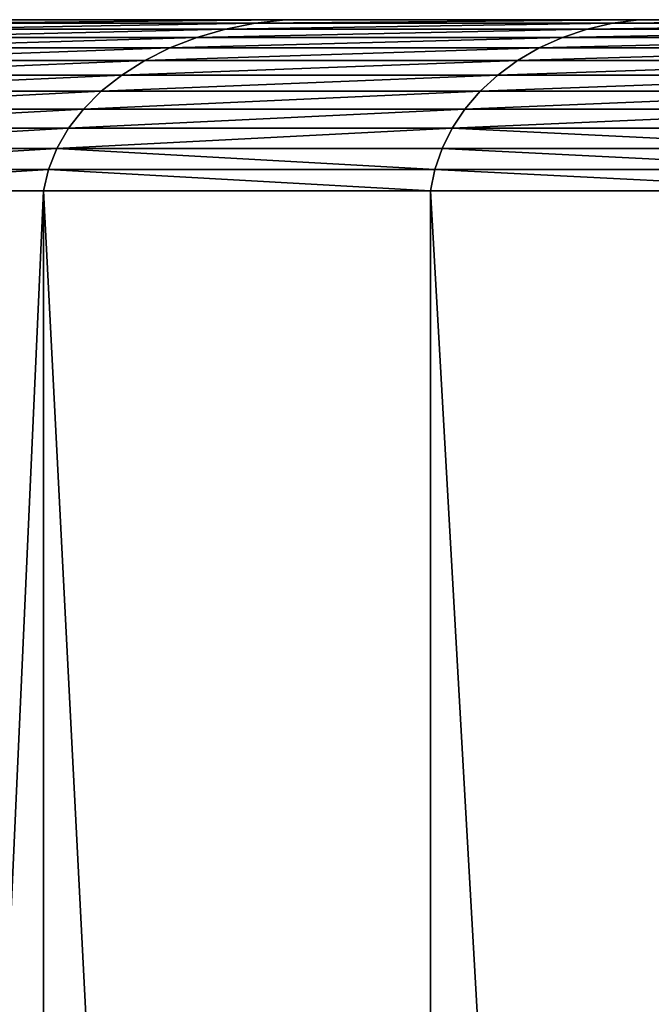
# Model space of a CAD drawing. Extents: x 0 to 5141, y 0 to 5116.
# Drawn here: x 1531 to 1568, y 895 to 952 of the extents above; entities that cross this region are included whole.
import ezdxf

# ---------------------------------------------------------------- set-up
doc = ezdxf.new("R2010")
doc.units = 0
doc.header["$LTSCALE"] = 25.4
doc.layers.get('0').update_dxf_attribs({"color": 13, "linetype": 'CONTINUOUS'})

msp = doc.modelspace()

# ---------------------------------------------------------------- linework, layer by layer
at = {"color": 9}
for p, q in [((1542.804, 951.642, 382.003), (1524.264, 951.642, 360.862)), ((1524.264, 951.642, 99.138), (1542.804, 951.642, 77.997)), ((1524.264, 951.642, 99.138), (1542.804, 951.642, 77.997)), ((1542.804, 951.642, 382.003), (1524.264, 951.642, 360.862)), ((1526.209, 951.988, 359.37), (1544.537, 951.988, 380.27)), ((1526.209, 951.988, 359.37), (1544.537, 951.988, 380.27)), ((1544.537, 951.988, 79.73), (1526.209, 951.988, 100.63)), ((1544.537, 951.988, 79.73), (1526.209, 951.988, 100.63)), ((1546.315, 952.194, 378.492), (1528.203, 952.194, 357.84)), ((1528.203, 952.194, 102.16), (1546.315, 952.194, 81.508)), ((1528.203, 952.194, 102.16), (1546.315, 952.194, 81.508)), ((1546.315, 952.194, 378.492), (1528.203, 952.194, 357.84)), ((1541.137, 951.159, 383.67), (1542.804, 951.642, 382.003)), ((1541.137, 951.159, 76.33), (1542.804, 951.642, 77.997)), ((1541.137, 951.159, 76.33), (1542.804, 951.642, 77.997)), ((1541.137, 951.159, 383.67), (1542.804, 951.642, 382.003)), ((1542.804, 951.642, 382.003), (1544.537, 951.988, 380.27)), ((1542.804, 951.642, 382.003), (1544.537, 951.988, 380.27)), ((1542.804, 951.642, 77.997), (1544.537, 951.988, 79.73)), ((1542.804, 951.642, 77.997), (1544.537, 951.988, 79.73)), ((1563.945, 951.642, 400.543), (1542.804, 951.642, 382.003)), ((1563.945, 951.642, 400.543), (1542.804, 951.642, 382.003)), ((1542.804, 951.642, 77.997), (1563.945, 951.642, 59.457)), ((1542.804, 951.642, 77.997), (1563.945, 951.642, 59.457)), ((1544.537, 951.988, 380.27), (1546.315, 952.194, 378.492)), ((1544.537, 951.988, 380.27), (1546.315, 952.194, 378.492)), ((1544.537, 951.988, 79.73), (1546.315, 952.194, 81.508)), ((1544.537, 951.988, 79.73), (1546.315, 952.194, 81.508)), ((1544.537, 951.988, 380.27), (1565.437, 951.988, 398.599)), ((1544.537, 951.988, 380.27), (1565.437, 951.988, 398.599)), ((1565.437, 951.988, 61.401), (1544.537, 951.988, 79.73)), ((1565.437, 951.988, 61.401), (1544.537, 951.988, 79.73)), ((1566.967, 952.194, 396.604), (1546.315, 952.194, 378.492)), ((1546.315, 952.194, 81.508), (1566.967, 952.194, 63.396)), ((1546.315, 952.194, 81.508), (1566.967, 952.194, 63.396)), ((1566.967, 952.194, 396.604), (1546.315, 952.194, 378.492)), ((1562.51, 951.159, 402.413), (1563.945, 951.642, 400.543)), ((1562.51, 951.159, 402.413), (1563.945, 951.642, 400.543)), ((1562.51, 951.159, 57.587), (1563.945, 951.642, 59.457)), ((1562.51, 951.159, 57.587), (1563.945, 951.642, 59.457)), ((1563.945, 951.642, 400.543), (1565.437, 951.988, 398.599)), ((1563.945, 951.642, 400.543), (1565.437, 951.988, 398.599)), ((1563.945, 951.642, 59.457), (1565.437, 951.988, 61.401)), ((1563.945, 951.642, 59.457), (1565.437, 951.988, 61.401)), ((1587.325, 951.642, 416.165), (1563.945, 951.642, 400.543)), ((1587.325, 951.642, 416.165), (1563.945, 951.642, 400.543)), ((1563.945, 951.642, 59.457), (1587.325, 951.642, 43.835)), ((1563.945, 951.642, 59.457), (1587.325, 951.642, 43.835)), ((1565.437, 951.988, 398.599), (1566.967, 952.194, 396.604)), ((1565.437, 951.988, 398.599), (1566.967, 952.194, 396.604)), ((1565.437, 951.988, 61.401), (1566.967, 952.194, 63.396)), ((1565.437, 951.988, 61.401), (1566.967, 952.194, 63.396)), ((1565.437, 951.988, 398.599), (1588.55, 951.988, 414.042)), ((1565.437, 951.988, 398.599), (1588.55, 951.988, 414.042)), ((1588.55, 951.988, 45.958), (1565.437, 951.988, 61.401)), ((1588.55, 951.988, 45.958), (1565.437, 951.988, 61.401)), ((1589.807, 952.194, 411.865), (1566.967, 952.194, 396.604)), ((1566.967, 952.194, 63.396), (1589.807, 952.194, 48.135)), ((1566.967, 952.194, 63.396), (1589.807, 952.194, 48.135)), ((1589.807, 952.194, 411.865), (1566.967, 952.194, 396.604)), ((1522.394, 951.159, 97.703), (1541.137, 951.159, 76.33)), ((1522.394, 951.159, 97.703), (1541.137, 951.159, 76.33)), ((1541.137, 951.159, 383.67), (1522.394, 951.159, 362.297)), ((1541.137, 951.159, 383.67), (1522.394, 951.159, 362.297)), ((1539.558, 950.546, 385.249), (1541.137, 951.159, 383.67)), ((1539.558, 950.546, 74.751), (1541.137, 951.159, 76.33)), ((1539.558, 950.546, 74.751), (1541.137, 951.159, 76.33)), ((1539.558, 950.546, 385.249), (1541.137, 951.159, 383.67)), ((1562.51, 951.159, 402.413), (1541.137, 951.159, 383.67)), ((1562.51, 951.159, 402.413), (1541.137, 951.159, 383.67)), ((1541.137, 951.159, 76.33), (1562.51, 951.159, 57.587)), ((1541.137, 951.159, 76.33), (1562.51, 951.159, 57.587)), ((1561.15, 950.546, 404.185), (1562.51, 951.159, 402.413)), ((1561.15, 950.546, 404.185), (1562.51, 951.159, 402.413)), ((1561.15, 950.546, 55.815), (1562.51, 951.159, 57.587)), ((1561.15, 950.546, 55.815), (1562.51, 951.159, 57.587)), ((1586.146, 951.159, 418.207), (1562.51, 951.159, 402.413)), ((1586.146, 951.159, 418.207), (1562.51, 951.159, 402.413)), ((1562.51, 951.159, 57.587), (1586.146, 951.159, 41.793)), ((1562.51, 951.159, 57.587), (1586.146, 951.159, 41.793)), ((1539.558, 950.546, 385.249), (1520.622, 950.546, 363.657)), ((1520.622, 950.546, 96.343), (1539.558, 950.546, 74.751)), ((1520.622, 950.546, 96.343), (1539.558, 950.546, 74.751)), ((1539.558, 950.546, 385.249), (1520.622, 950.546, 363.657)), ((1538.087, 949.81, 386.72), (1539.558, 950.546, 385.249)), ((1538.087, 949.81, 386.72), (1539.558, 950.546, 385.249)), ((1538.087, 949.81, 73.28), (1539.558, 950.546, 74.751)), ((1538.087, 949.81, 73.28), (1539.558, 950.546, 74.751)), ((1561.15, 950.546, 404.185), (1539.558, 950.546, 385.249)), ((1561.15, 950.546, 404.185), (1539.558, 950.546, 385.249)), ((1539.558, 950.546, 74.751), (1561.15, 950.546, 55.815)), ((1539.558, 950.546, 74.751), (1561.15, 950.546, 55.815)), ((1559.884, 949.81, 405.835), (1561.15, 950.546, 404.185)), ((1559.884, 949.81, 405.835), (1561.15, 950.546, 404.185)), ((1559.884, 949.81, 54.165), (1561.15, 950.546, 55.815)), ((1559.884, 949.81, 54.165), (1561.15, 950.546, 55.815)), ((1585.03, 950.546, 420.14), (1561.15, 950.546, 404.185)), ((1585.03, 950.546, 420.14), (1561.15, 950.546, 404.185)), ((1561.15, 950.546, 55.815), (1585.03, 950.546, 39.86)), ((1561.15, 950.546, 55.815), (1585.03, 950.546, 39.86)), ((1538.087, 949.81, 386.72), (1518.972, 949.81, 364.923)), ((1538.087, 949.81, 386.72), (1518.972, 949.81, 364.923)), ((1518.972, 949.81, 95.077), (1538.087, 949.81, 73.28)), ((1518.972, 949.81, 95.077), (1538.087, 949.81, 73.28)), ((1536.744, 948.962, 388.063), (1538.087, 949.81, 386.72)), ((1536.744, 948.962, 388.063), (1538.087, 949.81, 386.72)), ((1536.744, 948.962, 71.937), (1538.087, 949.81, 73.28)), ((1536.744, 948.962, 71.937), (1538.087, 949.81, 73.28)), ((1559.884, 949.81, 405.835), (1538.087, 949.81, 386.72)), ((1559.884, 949.81, 405.835), (1538.087, 949.81, 386.72)), ((1538.087, 949.81, 73.28), (1559.884, 949.81, 54.165)), ((1538.087, 949.81, 73.28), (1559.884, 949.81, 54.165)), ((1558.727, 948.962, 407.343), (1559.884, 949.81, 405.835)), ((1558.727, 948.962, 407.343), (1559.884, 949.81, 405.835)), ((1558.727, 948.962, 52.657), (1559.884, 949.81, 54.165)), ((1558.727, 948.962, 52.657), (1559.884, 949.81, 54.165)), ((1583.99, 949.81, 421.942), (1559.884, 949.81, 405.835)), ((1583.99, 949.81, 421.942), (1559.884, 949.81, 405.835)), ((1559.884, 949.81, 54.165), (1583.99, 949.81, 38.058)), ((1559.884, 949.81, 54.165), (1583.99, 949.81, 38.058)), ((1536.744, 948.962, 388.063), (1517.465, 948.962, 366.08)), ((1536.744, 948.962, 388.063), (1517.465, 948.962, 366.08)), ((1517.465, 948.962, 93.92), (1536.744, 948.962, 71.937)), ((1517.465, 948.962, 93.92), (1536.744, 948.962, 71.937)), ((1535.544, 948.012, 389.263), (1536.744, 948.962, 388.063)), ((1535.544, 948.012, 389.263), (1536.744, 948.962, 388.063)), ((1535.544, 948.012, 70.737), (1536.744, 948.962, 71.937)), ((1535.544, 948.012, 70.737), (1536.744, 948.962, 71.937)), ((1558.727, 948.962, 407.343), (1536.744, 948.962, 388.063)), ((1558.727, 948.962, 407.343), (1536.744, 948.962, 388.063)), ((1536.744, 948.962, 71.937), (1558.727, 948.962, 52.657)), ((1536.744, 948.962, 71.937), (1558.727, 948.962, 52.657)), ((1557.695, 948.012, 408.689), (1558.727, 948.962, 407.343)), ((1557.695, 948.012, 408.689), (1558.727, 948.962, 407.343)), ((1557.695, 948.012, 51.311), (1558.727, 948.962, 52.657)), ((1557.695, 948.012, 51.311), (1558.727, 948.962, 52.657)), ((1583.039, 948.962, 423.587), (1558.727, 948.962, 407.343)), ((1583.039, 948.962, 423.587), (1558.727, 948.962, 407.343)), ((1558.727, 948.962, 52.657), (1583.039, 948.962, 36.413)), ((1558.727, 948.962, 52.657), (1583.039, 948.962, 36.413)), ((1535.544, 948.012, 389.263), (1516.119, 948.012, 367.113)), ((1535.544, 948.012, 389.263), (1516.119, 948.012, 367.113)), ((1516.119, 948.012, 92.887), (1535.544, 948.012, 70.737)), ((1516.119, 948.012, 92.887), (1535.544, 948.012, 70.737)), ((1534.504, 946.972, 390.303), (1535.544, 948.012, 389.263)), ((1534.504, 946.972, 390.303), (1535.544, 948.012, 389.263)), ((1534.504, 946.972, 69.697), (1535.544, 948.012, 70.737)), ((1534.504, 946.972, 69.697), (1535.544, 948.012, 70.737)), ((1557.695, 948.012, 408.689), (1535.544, 948.012, 389.263)), ((1557.695, 948.012, 408.689), (1535.544, 948.012, 389.263)), ((1535.544, 948.012, 70.737), (1557.695, 948.012, 51.311)), ((1535.544, 948.012, 70.737), (1557.695, 948.012, 51.311)), ((1556.799, 946.972, 409.855), (1557.695, 948.012, 408.689)), ((1556.799, 946.972, 409.855), (1557.695, 948.012, 408.689)), ((1556.799, 946.972, 50.145), (1557.695, 948.012, 51.311)), ((1556.799, 946.972, 50.145), (1557.695, 948.012, 51.311)), ((1582.191, 948.012, 425.057), (1557.695, 948.012, 408.689)), ((1582.191, 948.012, 425.057), (1557.695, 948.012, 408.689)), ((1557.695, 948.012, 51.311), (1582.191, 948.012, 34.943)), ((1557.695, 948.012, 51.311), (1582.191, 948.012, 34.943)), ((1534.504, 946.972, 390.303), (1514.952, 946.972, 368.008)), ((1534.504, 946.972, 390.303), (1514.952, 946.972, 368.008)), ((1514.952, 946.972, 91.992), (1534.504, 946.972, 69.697)), ((1514.952, 946.972, 91.992), (1534.504, 946.972, 69.697)), ((1533.637, 945.855, 391.17), (1534.504, 946.972, 390.303)), ((1533.637, 945.855, 391.17), (1534.504, 946.972, 390.303)), ((1533.637, 945.855, 68.83), (1534.504, 946.972, 69.697)), ((1533.637, 945.855, 68.83), (1534.504, 946.972, 69.697)), ((1556.799, 946.972, 409.855), (1534.504, 946.972, 390.303)), ((1556.799, 946.972, 409.855), (1534.504, 946.972, 390.303)), ((1534.504, 946.972, 69.697), (1556.799, 946.972, 50.145)), ((1534.504, 946.972, 69.697), (1556.799, 946.972, 50.145)), ((1556.053, 945.855, 410.828), (1556.799, 946.972, 409.855)), ((1556.053, 945.855, 410.828), (1556.799, 946.972, 409.855)), ((1556.053, 945.855, 49.172), (1556.799, 946.972, 50.145)), ((1556.053, 945.855, 49.172), (1556.799, 946.972, 50.145)), ((1581.456, 946.972, 426.33), (1556.799, 946.972, 409.855)), ((1581.456, 946.972, 426.33), (1556.799, 946.972, 409.855)), ((1556.799, 946.972, 50.145), (1581.456, 946.972, 33.67)), ((1556.799, 946.972, 50.145), (1581.456, 946.972, 33.67)), ((1533.637, 945.855, 391.17), (1513.979, 945.855, 368.754)), ((1533.637, 945.855, 391.17), (1513.979, 945.855, 368.754)), ((1513.979, 945.855, 91.246), (1533.637, 945.855, 68.83)), ((1513.979, 945.855, 91.246), (1533.637, 945.855, 68.83)), ((1532.954, 944.677, 391.853), (1533.637, 945.855, 391.17)), ((1532.954, 944.677, 391.853), (1533.637, 945.855, 391.17)), ((1532.954, 944.677, 68.147), (1533.637, 945.855, 68.83)), ((1532.954, 944.677, 68.147), (1533.637, 945.855, 68.83)), ((1556.053, 945.855, 410.828), (1533.637, 945.855, 391.17)), ((1556.053, 945.855, 410.828), (1533.637, 945.855, 391.17)), ((1533.637, 945.855, 68.83), (1556.053, 945.855, 49.172)), ((1533.637, 945.855, 68.83), (1556.053, 945.855, 49.172)), ((1555.465, 944.677, 411.595), (1556.053, 945.855, 410.828)), ((1555.465, 944.677, 411.595), (1556.053, 945.855, 410.828)), ((1555.465, 944.677, 48.405), (1556.053, 945.855, 49.172)), ((1555.465, 944.677, 48.405), (1556.053, 945.855, 49.172)), ((1580.843, 945.855, 427.392), (1556.053, 945.855, 410.828)), ((1580.843, 945.855, 427.392), (1556.053, 945.855, 410.828)), ((1556.053, 945.855, 49.172), (1580.843, 945.855, 32.608)), ((1556.053, 945.855, 49.172), (1580.843, 945.855, 32.608)), ((1532.954, 944.677, 391.853), (1513.213, 944.677, 369.342)), ((1532.954, 944.677, 391.853), (1513.213, 944.677, 369.342)), ((1513.213, 944.677, 90.658), (1532.954, 944.677, 68.147)), ((1513.213, 944.677, 90.658), (1532.954, 944.677, 68.147)), ((1532.464, 943.451, 392.343), (1532.954, 944.677, 391.853)), ((1532.464, 943.451, 392.343), (1532.954, 944.677, 391.853)), ((1532.464, 943.451, 67.657), (1532.954, 944.677, 68.147)), ((1532.464, 943.451, 67.657), (1532.954, 944.677, 68.147)), ((1555.465, 944.677, 411.595), (1532.954, 944.677, 391.853)), ((1555.465, 944.677, 411.595), (1532.954, 944.677, 391.853)), ((1532.954, 944.677, 68.147), (1555.465, 944.677, 48.405)), ((1532.954, 944.677, 68.147), (1555.465, 944.677, 48.405)), ((1555.043, 943.451, 412.145), (1555.465, 944.677, 411.595)), ((1555.043, 943.451, 412.145), (1555.465, 944.677, 411.595)), ((1555.043, 943.451, 47.855), (1555.465, 944.677, 48.405)), ((1555.043, 943.451, 47.855), (1555.465, 944.677, 48.405)), ((1580.36, 944.677, 428.229), (1555.465, 944.677, 411.595)), ((1580.36, 944.677, 428.229), (1555.465, 944.677, 411.595)), ((1555.465, 944.677, 48.405), (1580.36, 944.677, 31.771)), ((1555.465, 944.677, 48.405), (1580.36, 944.677, 31.771)), ((1532.464, 943.451, 392.343), (1512.663, 943.451, 369.764)), ((1532.464, 943.451, 392.343), (1512.663, 943.451, 369.764)), ((1512.663, 943.451, 90.236), (1532.464, 943.451, 67.657)), ((1512.663, 943.451, 90.236), (1532.464, 943.451, 67.657)), ((1532.173, 942.194, 392.635), (1532.464, 943.451, 392.343)), ((1532.173, 942.194, 392.635), (1532.464, 943.451, 392.343)), ((1532.173, 942.194, 67.365), (1532.464, 943.451, 67.657)), ((1532.173, 942.194, 67.365), (1532.464, 943.451, 67.657)), ((1555.043, 943.451, 412.145), (1532.464, 943.451, 392.343)), ((1555.043, 943.451, 412.145), (1532.464, 943.451, 392.343)), ((1532.464, 943.451, 67.657), (1555.043, 943.451, 47.855)), ((1532.464, 943.451, 67.657), (1555.043, 943.451, 47.855)), ((1554.792, 942.194, 412.471), (1555.043, 943.451, 412.145)), ((1554.792, 942.194, 412.471), (1555.043, 943.451, 412.145)), ((1554.792, 942.194, 47.529), (1555.043, 943.451, 47.855)), ((1554.792, 942.194, 47.529), (1555.043, 943.451, 47.855)), ((1580.013, 943.451, 428.829), (1555.043, 943.451, 412.145)), ((1580.013, 943.451, 428.829), (1555.043, 943.451, 412.145)), ((1555.043, 943.451, 47.855), (1580.013, 943.451, 31.171)), ((1555.043, 943.451, 47.855), (1580.013, 943.451, 31.171)), ((1512.336, 942.194, 89.985), (1532.173, 942.194, 67.365)), ((1532.173, 942.194, 392.635), (1512.336, 942.194, 370.015)), ((1532.173, 942.194, 392.635), (1512.336, 942.194, 370.015)), ((1512.336, 942.194, 89.985), (1532.173, 942.194, 67.365)), ((1532.173, 942.194, 67.365), (1532.173, 502.194, 67.365)), ((1532.173, 942.194, 67.365), (1532.173, 502.194, 67.365)), ((1532.173, 942.194, 67.365), (1554.792, 942.194, 47.529)), ((1554.792, 942.194, 412.471), (1532.173, 942.194, 392.635)), ((1554.792, 942.194, 412.471), (1532.173, 942.194, 392.635)), ((1532.173, 942.194, 392.635), (1532.173, 502.194, 392.635)), ((1532.173, 942.194, 392.635), (1532.173, 502.194, 392.635)), ((1532.173, 942.194, 67.365), (1554.792, 942.194, 47.529)), ((1554.792, 942.194, 47.529), (1554.792, 502.194, 47.529)), ((1554.792, 942.194, 47.529), (1579.807, 942.194, 30.814)), ((1554.792, 942.194, 47.529), (1554.792, 502.194, 47.529)), ((1579.807, 942.194, 429.186), (1554.792, 942.194, 412.471)), ((1579.807, 942.194, 429.186), (1554.792, 942.194, 412.471)), ((1554.792, 942.194, 412.471), (1554.792, 502.194, 412.471)), ((1554.792, 942.194, 412.471), (1554.792, 502.194, 412.471)), ((1554.792, 942.194, 47.529), (1579.807, 942.194, 30.814))]:
    msp.add_line(p, q, dxfattribs=at)

# ---------------------------------------------------------------- meshes
at = {"color": 197}
mesh = msp.add_polyface(dxfattribs=at)
corners = [(1667.397, 952.194, 21.797), (3434.807, 952.194, 20), (1694.807, 952.194, 20), (3462.218, 952.194, 21.797), (1640.455, 952.194, 27.156), (3489.159, 952.194, 27.156), (1614.444, 952.194, 35.985), (3515.171, 952.194, 35.985), (1589.807, 952.194, 48.135), (3539.807, 952.194, 48.135), (1566.967, 952.194, 63.396), (3562.647, 952.194, 63.396), (1546.315, 952.194, 81.508), (3583.3, 952.194, 81.508), (1528.203, 952.194, 102.16), (3601.411, 952.194, 102.16), (1512.942, 952.194, 125), (3616.673, 952.194, 125), (1500.792, 952.194, 149.636), (3628.822, 952.194, 149.636), (1491.963, 952.194, 175.648), (3637.652, 952.194, 175.648), (1486.604, 952.194, 202.589), (3643.011, 952.194, 202.589), (1484.807, 952.194, 230), (3644.807, 952.194, 230), (1486.604, 952.194, 257.411), (3643.011, 952.194, 257.411), (1491.963, 952.194, 284.352), (3637.652, 952.194, 284.352), (1500.792, 952.194, 310.364), (3628.822, 952.194, 310.364), (1512.942, 952.194, 335), (3616.673, 952.194, 335), (1528.203, 952.194, 357.84), (3601.411, 952.194, 357.84), (1546.315, 952.194, 378.492), (3583.3, 952.194, 378.492), (1566.967, 952.194, 396.604), (3562.647, 952.194, 396.604), (1589.807, 952.194, 411.865), (3539.807, 952.194, 411.865), (1614.444, 952.194, 424.015), (3515.171, 952.194, 424.015), (1640.455, 952.194, 432.844), (3489.159, 952.194, 432.844), (1667.397, 952.194, 438.203), (3462.218, 952.194, 438.203), (1694.807, 952.194, 440), (3434.807, 952.194, 440), (2564.807, 952.194, 440)]
mesh.append_faces([[corners[k] for k in face] for face in [(0, 1, 2), (49, 48, 50)]], dxfattribs={"vtx0": -1, "color": 197})
mesh.append_faces([[corners[k] for k in face] for face in [(1, 0, 3), (3, 4, 5), (5, 6, 7), (7, 8, 9), (9, 10, 11), (11, 12, 13), (13, 14, 15), (15, 16, 17), (17, 18, 19), (19, 20, 21), (21, 22, 23), (23, 24, 25), (25, 26, 27), (27, 28, 29), (29, 30, 31), (31, 32, 33), (33, 34, 35), (35, 36, 37), (37, 38, 39), (39, 40, 41), (41, 42, 43), (43, 44, 45), (45, 46, 47), (47, 48, 49)]], dxfattribs={"vtx0": -1, "vtx1": -1, "color": 197})
mesh.append_faces([[corners[k] for k in face] for face in [(3, 0, 4), (5, 4, 6), (7, 6, 8), (9, 8, 10), (11, 10, 12), (13, 12, 14), (15, 14, 16), (17, 16, 18), (19, 18, 20), (21, 20, 22), (23, 22, 24), (25, 24, 26), (27, 26, 28), (29, 28, 30), (31, 30, 32), (33, 32, 34), (35, 34, 36), (37, 36, 38), (39, 38, 40), (41, 40, 42), (43, 42, 44), (45, 44, 46), (47, 46, 48)]], dxfattribs={"vtx0": -1, "vtx2": -1, "color": 197})
at = {"color": 28}
mesh = msp.add_polyface(dxfattribs=at)
corners = [(1522.394, 951.159, 97.703), (1542.804, 951.642, 77.997), (1541.137, 951.159, 76.33), (1524.264, 951.642, 99.138)]
mesh.append_faces([[corners[k] for k in face] for face in [(0, 1, 2), (1, 0, 3)]], dxfattribs={"vtx0": -1, "color": 28})
mesh = msp.add_polyface(dxfattribs=at)
corners = [(1522.394, 951.159, 362.297), (1542.804, 951.642, 382.003), (1524.264, 951.642, 360.862), (1541.137, 951.159, 383.67)]
mesh.append_faces([[corners[k] for k in face] for face in [(0, 1, 2), (1, 0, 3)]], dxfattribs={"vtx0": -1, "color": 28})
mesh = msp.add_polyface(dxfattribs=at)
corners = [(1524.264, 951.642, 360.862), (1544.537, 951.988, 380.27), (1526.209, 951.988, 359.37), (1542.804, 951.642, 382.003)]
mesh.append_faces([[corners[k] for k in face] for face in [(0, 1, 2), (1, 0, 3)]], dxfattribs={"vtx0": -1, "color": 28})
mesh = msp.add_polyface(dxfattribs=at)
corners = [(1524.264, 951.642, 99.138), (1544.537, 951.988, 79.73), (1542.804, 951.642, 77.997), (1526.209, 951.988, 100.63)]
mesh.append_faces([[corners[k] for k in face] for face in [(0, 1, 2), (1, 0, 3)]], dxfattribs={"vtx0": -1, "color": 28})
mesh = msp.add_polyface(dxfattribs=at)
corners = [(1526.209, 951.988, 359.37), (1546.315, 952.194, 378.492), (1528.203, 952.194, 357.84), (1544.537, 951.988, 380.27)]
mesh.append_faces([[corners[k] for k in face] for face in [(0, 1, 2), (1, 0, 3)]], dxfattribs={"vtx0": -1, "color": 28})
mesh = msp.add_polyface(dxfattribs=at)
corners = [(1526.209, 951.988, 100.63), (1546.315, 952.194, 81.508), (1544.537, 951.988, 79.73), (1528.203, 952.194, 102.16)]
mesh.append_faces([[corners[k] for k in face] for face in [(0, 1, 2), (1, 0, 3)]], dxfattribs={"vtx0": -1, "color": 28})
mesh = msp.add_polyface(dxfattribs=at)
corners = [(1541.137, 951.159, 383.67), (1563.945, 951.642, 400.543), (1542.804, 951.642, 382.003), (1562.51, 951.159, 402.413)]
mesh.append_faces([[corners[k] for k in face] for face in [(0, 1, 2), (1, 0, 3)]], dxfattribs={"vtx0": -1, "color": 28})
mesh = msp.add_polyface(dxfattribs=at)
corners = [(1541.137, 951.159, 76.33), (1563.945, 951.642, 59.457), (1562.51, 951.159, 57.587), (1542.804, 951.642, 77.997)]
mesh.append_faces([[corners[k] for k in face] for face in [(0, 1, 2), (1, 0, 3)]], dxfattribs={"vtx0": -1, "color": 28})
mesh = msp.add_polyface(dxfattribs=at)
corners = [(1542.804, 951.642, 382.003), (1565.437, 951.988, 398.599), (1544.537, 951.988, 380.27), (1563.945, 951.642, 400.543)]
mesh.append_faces([[corners[k] for k in face] for face in [(0, 1, 2), (1, 0, 3)]], dxfattribs={"vtx0": -1, "color": 28})
mesh = msp.add_polyface(dxfattribs=at)
corners = [(1542.804, 951.642, 77.997), (1565.437, 951.988, 61.401), (1563.945, 951.642, 59.457), (1544.537, 951.988, 79.73)]
mesh.append_faces([[corners[k] for k in face] for face in [(0, 1, 2), (1, 0, 3)]], dxfattribs={"vtx0": -1, "color": 28})
mesh = msp.add_polyface(dxfattribs=at)
corners = [(1544.537, 951.988, 380.27), (1566.967, 952.194, 396.604), (1546.315, 952.194, 378.492), (1565.437, 951.988, 398.599)]
mesh.append_faces([[corners[k] for k in face] for face in [(0, 1, 2), (1, 0, 3)]], dxfattribs={"vtx0": -1, "color": 28})
mesh = msp.add_polyface(dxfattribs=at)
corners = [(1544.537, 951.988, 79.73), (1566.967, 952.194, 63.396), (1565.437, 951.988, 61.401), (1546.315, 952.194, 81.508)]
mesh.append_faces([[corners[k] for k in face] for face in [(0, 1, 2), (1, 0, 3)]], dxfattribs={"vtx0": -1, "color": 28})
mesh = msp.add_polyface(dxfattribs=at)
corners = [(1562.51, 951.159, 402.413), (1587.325, 951.642, 416.165), (1563.945, 951.642, 400.543), (1586.146, 951.159, 418.207)]
mesh.append_faces([[corners[k] for k in face] for face in [(0, 1, 2), (1, 0, 3)]], dxfattribs={"vtx0": -1, "color": 28})
mesh = msp.add_polyface(dxfattribs=at)
corners = [(1562.51, 951.159, 57.587), (1587.325, 951.642, 43.835), (1586.146, 951.159, 41.793), (1563.945, 951.642, 59.457)]
mesh.append_faces([[corners[k] for k in face] for face in [(0, 1, 2), (1, 0, 3)]], dxfattribs={"vtx0": -1, "color": 28})
mesh = msp.add_polyface(dxfattribs=at)
corners = [(1563.945, 951.642, 400.543), (1588.55, 951.988, 414.042), (1565.437, 951.988, 398.599), (1587.325, 951.642, 416.165)]
mesh.append_faces([[corners[k] for k in face] for face in [(0, 1, 2), (1, 0, 3)]], dxfattribs={"vtx0": -1, "color": 28})
mesh = msp.add_polyface(dxfattribs=at)
corners = [(1563.945, 951.642, 59.457), (1588.55, 951.988, 45.958), (1587.325, 951.642, 43.835), (1565.437, 951.988, 61.401)]
mesh.append_faces([[corners[k] for k in face] for face in [(0, 1, 2), (1, 0, 3)]], dxfattribs={"vtx0": -1, "color": 28})
mesh = msp.add_polyface(dxfattribs=at)
corners = [(1565.437, 951.988, 398.599), (1589.807, 952.194, 411.865), (1566.967, 952.194, 396.604), (1588.55, 951.988, 414.042)]
mesh.append_faces([[corners[k] for k in face] for face in [(0, 1, 2), (1, 0, 3)]], dxfattribs={"vtx0": -1, "color": 28})
mesh = msp.add_polyface(dxfattribs=at)
corners = [(1565.437, 951.988, 61.401), (1589.807, 952.194, 48.135), (1588.55, 951.988, 45.958), (1566.967, 952.194, 63.396)]
mesh.append_faces([[corners[k] for k in face] for face in [(0, 1, 2), (1, 0, 3)]], dxfattribs={"vtx0": -1, "color": 28})
mesh = msp.add_polyface(dxfattribs=at)
corners = [(1520.622, 950.546, 96.343), (1541.137, 951.159, 76.33), (1539.558, 950.546, 74.751), (1522.394, 951.159, 97.703)]
mesh.append_faces([[corners[k] for k in face] for face in [(0, 1, 2), (1, 0, 3)]], dxfattribs={"vtx0": -1, "color": 28})
mesh = msp.add_polyface(dxfattribs=at)
corners = [(1520.622, 950.546, 363.657), (1541.137, 951.159, 383.67), (1522.394, 951.159, 362.297), (1539.558, 950.546, 385.249)]
mesh.append_faces([[corners[k] for k in face] for face in [(0, 1, 2), (1, 0, 3)]], dxfattribs={"vtx0": -1, "color": 28})
mesh = msp.add_polyface(dxfattribs=at)
corners = [(1539.558, 950.546, 385.249), (1562.51, 951.159, 402.413), (1541.137, 951.159, 383.67), (1561.15, 950.546, 404.185)]
mesh.append_faces([[corners[k] for k in face] for face in [(0, 1, 2), (1, 0, 3)]], dxfattribs={"vtx0": -1, "color": 28})
mesh = msp.add_polyface(dxfattribs=at)
corners = [(1539.558, 950.546, 74.751), (1562.51, 951.159, 57.587), (1561.15, 950.546, 55.815), (1541.137, 951.159, 76.33)]
mesh.append_faces([[corners[k] for k in face] for face in [(0, 1, 2), (1, 0, 3)]], dxfattribs={"vtx0": -1, "color": 28})
mesh = msp.add_polyface(dxfattribs=at)
corners = [(1561.15, 950.546, 404.185), (1586.146, 951.159, 418.207), (1562.51, 951.159, 402.413), (1585.03, 950.546, 420.14)]
mesh.append_faces([[corners[k] for k in face] for face in [(0, 1, 2), (1, 0, 3)]], dxfattribs={"vtx0": -1, "color": 28})
mesh = msp.add_polyface(dxfattribs=at)
corners = [(1561.15, 950.546, 55.815), (1586.146, 951.159, 41.793), (1585.03, 950.546, 39.86), (1562.51, 951.159, 57.587)]
mesh.append_faces([[corners[k] for k in face] for face in [(0, 1, 2), (1, 0, 3)]], dxfattribs={"vtx0": -1, "color": 28})
mesh = msp.add_polyface(dxfattribs=at)
corners = [(1518.972, 949.81, 364.923), (1539.558, 950.546, 385.249), (1520.622, 950.546, 363.657), (1538.087, 949.81, 386.72)]
mesh.append_faces([[corners[k] for k in face] for face in [(0, 1, 2), (1, 0, 3)]], dxfattribs={"vtx0": -1, "color": 28})
mesh = msp.add_polyface(dxfattribs=at)
corners = [(1518.972, 949.81, 95.077), (1539.558, 950.546, 74.751), (1538.087, 949.81, 73.28), (1520.622, 950.546, 96.343)]
mesh.append_faces([[corners[k] for k in face] for face in [(0, 1, 2), (1, 0, 3)]], dxfattribs={"vtx0": -1, "color": 28})
mesh = msp.add_polyface(dxfattribs=at)
corners = [(1538.087, 949.81, 386.72), (1561.15, 950.546, 404.185), (1539.558, 950.546, 385.249), (1559.884, 949.81, 405.835)]
mesh.append_faces([[corners[k] for k in face] for face in [(0, 1, 2), (1, 0, 3)]], dxfattribs={"vtx0": -1, "color": 28})
mesh = msp.add_polyface(dxfattribs=at)
corners = [(1538.087, 949.81, 73.28), (1561.15, 950.546, 55.815), (1559.884, 949.81, 54.165), (1539.558, 950.546, 74.751)]
mesh.append_faces([[corners[k] for k in face] for face in [(0, 1, 2), (1, 0, 3)]], dxfattribs={"vtx0": -1, "color": 28})
mesh = msp.add_polyface(dxfattribs=at)
corners = [(1559.884, 949.81, 405.835), (1585.03, 950.546, 420.14), (1561.15, 950.546, 404.185), (1583.99, 949.81, 421.942)]
mesh.append_faces([[corners[k] for k in face] for face in [(0, 1, 2), (1, 0, 3)]], dxfattribs={"vtx0": -1, "color": 28})
mesh = msp.add_polyface(dxfattribs=at)
corners = [(1559.884, 949.81, 54.165), (1585.03, 950.546, 39.86), (1583.99, 949.81, 38.058), (1561.15, 950.546, 55.815)]
mesh.append_faces([[corners[k] for k in face] for face in [(0, 1, 2), (1, 0, 3)]], dxfattribs={"vtx0": -1, "color": 28})
mesh = msp.add_polyface(dxfattribs=at)
corners = [(1517.465, 948.962, 366.08), (1538.087, 949.81, 386.72), (1518.972, 949.81, 364.923), (1536.744, 948.962, 388.063)]
mesh.append_faces([[corners[k] for k in face] for face in [(0, 1, 2), (1, 0, 3)]], dxfattribs={"vtx0": -1, "color": 28})
mesh = msp.add_polyface(dxfattribs=at)
corners = [(1517.465, 948.962, 93.92), (1538.087, 949.81, 73.28), (1536.744, 948.962, 71.937), (1518.972, 949.81, 95.077)]
mesh.append_faces([[corners[k] for k in face] for face in [(0, 1, 2), (1, 0, 3)]], dxfattribs={"vtx0": -1, "color": 28})
mesh = msp.add_polyface(dxfattribs=at)
corners = [(1536.744, 948.962, 388.063), (1559.884, 949.81, 405.835), (1538.087, 949.81, 386.72), (1558.727, 948.962, 407.343)]
mesh.append_faces([[corners[k] for k in face] for face in [(0, 1, 2), (1, 0, 3)]], dxfattribs={"vtx0": -1, "color": 28})
mesh = msp.add_polyface(dxfattribs=at)
corners = [(1536.744, 948.962, 71.937), (1559.884, 949.81, 54.165), (1558.727, 948.962, 52.657), (1538.087, 949.81, 73.28)]
mesh.append_faces([[corners[k] for k in face] for face in [(0, 1, 2), (1, 0, 3)]], dxfattribs={"vtx0": -1, "color": 28})
mesh = msp.add_polyface(dxfattribs=at)
corners = [(1558.727, 948.962, 407.343), (1583.99, 949.81, 421.942), (1559.884, 949.81, 405.835), (1583.039, 948.962, 423.587)]
mesh.append_faces([[corners[k] for k in face] for face in [(0, 1, 2), (1, 0, 3)]], dxfattribs={"vtx0": -1, "color": 28})
mesh = msp.add_polyface(dxfattribs=at)
corners = [(1558.727, 948.962, 52.657), (1583.99, 949.81, 38.058), (1583.039, 948.962, 36.413), (1559.884, 949.81, 54.165)]
mesh.append_faces([[corners[k] for k in face] for face in [(0, 1, 2), (1, 0, 3)]], dxfattribs={"vtx0": -1, "color": 28})
mesh = msp.add_polyface(dxfattribs=at)
corners = [(1516.119, 948.012, 367.113), (1536.744, 948.962, 388.063), (1517.465, 948.962, 366.08), (1535.544, 948.012, 389.263)]
mesh.append_faces([[corners[k] for k in face] for face in [(0, 1, 2), (1, 0, 3)]], dxfattribs={"vtx0": -1, "color": 28})
mesh = msp.add_polyface(dxfattribs=at)
corners = [(1516.119, 948.012, 92.887), (1536.744, 948.962, 71.937), (1535.544, 948.012, 70.737), (1517.465, 948.962, 93.92)]
mesh.append_faces([[corners[k] for k in face] for face in [(0, 1, 2), (1, 0, 3)]], dxfattribs={"vtx0": -1, "color": 28})
mesh = msp.add_polyface(dxfattribs=at)
corners = [(1535.544, 948.012, 389.263), (1558.727, 948.962, 407.343), (1536.744, 948.962, 388.063), (1557.695, 948.012, 408.689)]
mesh.append_faces([[corners[k] for k in face] for face in [(0, 1, 2), (1, 0, 3)]], dxfattribs={"vtx0": -1, "color": 28})
mesh = msp.add_polyface(dxfattribs=at)
corners = [(1535.544, 948.012, 70.737), (1558.727, 948.962, 52.657), (1557.695, 948.012, 51.311), (1536.744, 948.962, 71.937)]
mesh.append_faces([[corners[k] for k in face] for face in [(0, 1, 2), (1, 0, 3)]], dxfattribs={"vtx0": -1, "color": 28})
mesh = msp.add_polyface(dxfattribs=at)
corners = [(1557.695, 948.012, 408.689), (1583.039, 948.962, 423.587), (1558.727, 948.962, 407.343), (1582.191, 948.012, 425.057)]
mesh.append_faces([[corners[k] for k in face] for face in [(0, 1, 2), (1, 0, 3)]], dxfattribs={"vtx0": -1, "color": 28})
mesh = msp.add_polyface(dxfattribs=at)
corners = [(1557.695, 948.012, 51.311), (1583.039, 948.962, 36.413), (1582.191, 948.012, 34.943), (1558.727, 948.962, 52.657)]
mesh.append_faces([[corners[k] for k in face] for face in [(0, 1, 2), (1, 0, 3)]], dxfattribs={"vtx0": -1, "color": 28})
mesh = msp.add_polyface(dxfattribs=at)
corners = [(1514.952, 946.972, 368.008), (1535.544, 948.012, 389.263), (1516.119, 948.012, 367.113), (1534.504, 946.972, 390.303)]
mesh.append_faces([[corners[k] for k in face] for face in [(0, 1, 2), (1, 0, 3)]], dxfattribs={"vtx0": -1, "color": 28})
mesh = msp.add_polyface(dxfattribs=at)
corners = [(1514.952, 946.972, 91.992), (1535.544, 948.012, 70.737), (1534.504, 946.972, 69.697), (1516.119, 948.012, 92.887)]
mesh.append_faces([[corners[k] for k in face] for face in [(0, 1, 2), (1, 0, 3)]], dxfattribs={"vtx0": -1, "color": 28})
mesh = msp.add_polyface(dxfattribs=at)
corners = [(1534.504, 946.972, 390.303), (1557.695, 948.012, 408.689), (1535.544, 948.012, 389.263), (1556.799, 946.972, 409.855)]
mesh.append_faces([[corners[k] for k in face] for face in [(0, 1, 2), (1, 0, 3)]], dxfattribs={"vtx0": -1, "color": 28})
mesh = msp.add_polyface(dxfattribs=at)
corners = [(1534.504, 946.972, 69.697), (1557.695, 948.012, 51.311), (1556.799, 946.972, 50.145), (1535.544, 948.012, 70.737)]
mesh.append_faces([[corners[k] for k in face] for face in [(0, 1, 2), (1, 0, 3)]], dxfattribs={"vtx0": -1, "color": 28})
mesh = msp.add_polyface(dxfattribs=at)
corners = [(1556.799, 946.972, 409.855), (1582.191, 948.012, 425.057), (1557.695, 948.012, 408.689), (1581.456, 946.972, 426.33)]
mesh.append_faces([[corners[k] for k in face] for face in [(0, 1, 2), (1, 0, 3)]], dxfattribs={"vtx0": -1, "color": 28})
mesh = msp.add_polyface(dxfattribs=at)
corners = [(1556.799, 946.972, 50.145), (1582.191, 948.012, 34.943), (1581.456, 946.972, 33.67), (1557.695, 948.012, 51.311)]
mesh.append_faces([[corners[k] for k in face] for face in [(0, 1, 2), (1, 0, 3)]], dxfattribs={"vtx0": -1, "color": 28})
mesh = msp.add_polyface(dxfattribs=at)
corners = [(1513.979, 945.855, 368.754), (1534.504, 946.972, 390.303), (1514.952, 946.972, 368.008), (1533.637, 945.855, 391.17)]
mesh.append_faces([[corners[k] for k in face] for face in [(0, 1, 2), (1, 0, 3)]], dxfattribs={"vtx0": -1, "color": 28})
mesh = msp.add_polyface(dxfattribs=at)
corners = [(1513.979, 945.855, 91.246), (1534.504, 946.972, 69.697), (1533.637, 945.855, 68.83), (1514.952, 946.972, 91.992)]
mesh.append_faces([[corners[k] for k in face] for face in [(0, 1, 2), (1, 0, 3)]], dxfattribs={"vtx0": -1, "color": 28})
mesh = msp.add_polyface(dxfattribs=at)
corners = [(1533.637, 945.855, 391.17), (1556.799, 946.972, 409.855), (1534.504, 946.972, 390.303), (1556.053, 945.855, 410.828)]
mesh.append_faces([[corners[k] for k in face] for face in [(0, 1, 2), (1, 0, 3)]], dxfattribs={"vtx0": -1, "color": 28})
mesh = msp.add_polyface(dxfattribs=at)
corners = [(1533.637, 945.855, 68.83), (1556.799, 946.972, 50.145), (1556.053, 945.855, 49.172), (1534.504, 946.972, 69.697)]
mesh.append_faces([[corners[k] for k in face] for face in [(0, 1, 2), (1, 0, 3)]], dxfattribs={"vtx0": -1, "color": 28})
mesh = msp.add_polyface(dxfattribs=at)
corners = [(1556.053, 945.855, 410.828), (1581.456, 946.972, 426.33), (1556.799, 946.972, 409.855), (1580.843, 945.855, 427.392)]
mesh.append_faces([[corners[k] for k in face] for face in [(0, 1, 2), (1, 0, 3)]], dxfattribs={"vtx0": -1, "color": 28})
mesh = msp.add_polyface(dxfattribs=at)
corners = [(1556.053, 945.855, 49.172), (1581.456, 946.972, 33.67), (1580.843, 945.855, 32.608), (1556.799, 946.972, 50.145)]
mesh.append_faces([[corners[k] for k in face] for face in [(0, 1, 2), (1, 0, 3)]], dxfattribs={"vtx0": -1, "color": 28})
mesh = msp.add_polyface(dxfattribs=at)
corners = [(1513.213, 944.677, 369.342), (1533.637, 945.855, 391.17), (1513.979, 945.855, 368.754), (1532.954, 944.677, 391.853)]
mesh.append_faces([[corners[k] for k in face] for face in [(0, 1, 2), (1, 0, 3)]], dxfattribs={"vtx0": -1, "color": 28})
mesh = msp.add_polyface(dxfattribs=at)
corners = [(1513.213, 944.677, 90.658), (1533.637, 945.855, 68.83), (1532.954, 944.677, 68.147), (1513.979, 945.855, 91.246)]
mesh.append_faces([[corners[k] for k in face] for face in [(0, 1, 2), (1, 0, 3)]], dxfattribs={"vtx0": -1, "color": 28})
mesh = msp.add_polyface(dxfattribs=at)
corners = [(1532.954, 944.677, 391.853), (1556.053, 945.855, 410.828), (1533.637, 945.855, 391.17), (1555.465, 944.677, 411.595)]
mesh.append_faces([[corners[k] for k in face] for face in [(0, 1, 2), (1, 0, 3)]], dxfattribs={"vtx0": -1, "color": 28})
mesh = msp.add_polyface(dxfattribs=at)
corners = [(1532.954, 944.677, 68.147), (1556.053, 945.855, 49.172), (1555.465, 944.677, 48.405), (1533.637, 945.855, 68.83)]
mesh.append_faces([[corners[k] for k in face] for face in [(0, 1, 2), (1, 0, 3)]], dxfattribs={"vtx0": -1, "color": 28})
mesh = msp.add_polyface(dxfattribs=at)
corners = [(1580.36, 944.677, 428.229), (1556.053, 945.855, 410.828), (1555.465, 944.677, 411.595), (1580.843, 945.855, 427.392)]
mesh.append_faces([[corners[k] for k in face] for face in [(0, 1, 2), (1, 0, 3)]], dxfattribs={"vtx0": -1, "color": 28})
mesh = msp.add_polyface(dxfattribs=at)
corners = [(1556.053, 945.855, 49.172), (1580.36, 944.677, 31.771), (1555.465, 944.677, 48.405), (1580.843, 945.855, 32.608)]
mesh.append_faces([[corners[k] for k in face] for face in [(0, 1, 2), (1, 0, 3)]], dxfattribs={"vtx0": -1, "color": 28})
mesh = msp.add_polyface(dxfattribs=at)
corners = [(1532.954, 944.677, 391.853), (1512.663, 943.451, 369.764), (1532.464, 943.451, 392.343), (1513.213, 944.677, 369.342)]
mesh.append_faces([[corners[k] for k in face] for face in [(0, 1, 2), (1, 0, 3)]], dxfattribs={"vtx0": -1, "color": 28})
mesh = msp.add_polyface(dxfattribs=at)
corners = [(1512.663, 943.451, 90.236), (1532.954, 944.677, 68.147), (1532.464, 943.451, 67.657), (1513.213, 944.677, 90.658)]
mesh.append_faces([[corners[k] for k in face] for face in [(0, 1, 2), (1, 0, 3)]], dxfattribs={"vtx0": -1, "color": 28})
mesh = msp.add_polyface(dxfattribs=at)
corners = [(1555.043, 943.451, 412.145), (1532.954, 944.677, 391.853), (1532.464, 943.451, 392.343), (1555.465, 944.677, 411.595)]
mesh.append_faces([[corners[k] for k in face] for face in [(0, 1, 2), (1, 0, 3)]], dxfattribs={"vtx0": -1, "color": 28})
mesh = msp.add_polyface(dxfattribs=at)
corners = [(1532.954, 944.677, 68.147), (1555.043, 943.451, 47.855), (1532.464, 943.451, 67.657), (1555.465, 944.677, 48.405)]
mesh.append_faces([[corners[k] for k in face] for face in [(0, 1, 2), (1, 0, 3)]], dxfattribs={"vtx0": -1, "color": 28})
mesh = msp.add_polyface(dxfattribs=at)
corners = [(1580.013, 943.451, 428.829), (1555.465, 944.677, 411.595), (1555.043, 943.451, 412.145), (1580.36, 944.677, 428.229)]
mesh.append_faces([[corners[k] for k in face] for face in [(0, 1, 2), (1, 0, 3)]], dxfattribs={"vtx0": -1, "color": 28})
mesh = msp.add_polyface(dxfattribs=at)
corners = [(1555.465, 944.677, 48.405), (1580.013, 943.451, 31.171), (1555.043, 943.451, 47.855), (1580.36, 944.677, 31.771)]
mesh.append_faces([[corners[k] for k in face] for face in [(0, 1, 2), (1, 0, 3)]], dxfattribs={"vtx0": -1, "color": 28})
mesh = msp.add_polyface(dxfattribs=at)
corners = [(1532.464, 943.451, 392.343), (1512.336, 942.194, 370.015), (1532.173, 942.194, 392.635), (1512.663, 943.451, 369.764)]
mesh.append_faces([[corners[k] for k in face] for face in [(0, 1, 2), (1, 0, 3)]], dxfattribs={"vtx0": -1, "color": 28})
mesh = msp.add_polyface(dxfattribs=at)
corners = [(1512.336, 942.194, 89.985), (1532.464, 943.451, 67.657), (1532.173, 942.194, 67.365), (1512.663, 943.451, 90.236)]
mesh.append_faces([[corners[k] for k in face] for face in [(0, 1, 2), (1, 0, 3)]], dxfattribs={"vtx0": -1, "color": 28})
mesh = msp.add_polyface(dxfattribs=at)
corners = [(1554.792, 942.194, 412.471), (1532.464, 943.451, 392.343), (1532.173, 942.194, 392.635), (1555.043, 943.451, 412.145)]
mesh.append_faces([[corners[k] for k in face] for face in [(0, 1, 2), (1, 0, 3)]], dxfattribs={"vtx0": -1, "color": 28})
mesh = msp.add_polyface(dxfattribs=at)
corners = [(1532.464, 943.451, 67.657), (1554.792, 942.194, 47.529), (1532.173, 942.194, 67.365), (1555.043, 943.451, 47.855)]
mesh.append_faces([[corners[k] for k in face] for face in [(0, 1, 2), (1, 0, 3)]], dxfattribs={"vtx0": -1, "color": 28})
mesh = msp.add_polyface(dxfattribs=at)
corners = [(1579.807, 942.194, 429.186), (1555.043, 943.451, 412.145), (1554.792, 942.194, 412.471), (1580.013, 943.451, 428.829)]
mesh.append_faces([[corners[k] for k in face] for face in [(0, 1, 2), (1, 0, 3)]], dxfattribs={"vtx0": -1, "color": 28})
mesh = msp.add_polyface(dxfattribs=at)
corners = [(1555.043, 943.451, 47.855), (1579.807, 942.194, 30.814), (1554.792, 942.194, 47.529), (1580.013, 943.451, 31.171)]
mesh.append_faces([[corners[k] for k in face] for face in [(0, 1, 2), (1, 0, 3)]], dxfattribs={"vtx0": -1, "color": 28})
at = {"color": 197}
mesh = msp.add_polyface(dxfattribs=at)
corners = [(1512.336, 502.194, 89.985), (1532.173, 942.194, 67.365), (1532.173, 502.194, 67.365), (1512.336, 942.194, 89.985)]
mesh.append_faces([[corners[k] for k in face] for face in [(0, 1, 2), (1, 0, 3)]], dxfattribs={"vtx0": -1, "color": 197})
mesh = msp.add_polyface(dxfattribs=at)
corners = [(1532.173, 502.194, 392.635), (1512.336, 942.194, 370.015), (1512.336, 502.194, 370.015), (1532.173, 942.194, 392.635)]
mesh.append_faces([[corners[k] for k in face] for face in [(0, 1, 2), (1, 0, 3)]], dxfattribs={"vtx0": -1, "color": 197})
mesh = msp.add_polyface(dxfattribs=at)
corners = [(1532.173, 942.194, 67.365), (1554.792, 502.194, 47.529), (1532.173, 502.194, 67.365), (1554.792, 942.194, 47.529)]
mesh.append_faces([[corners[k] for k in face] for face in [(0, 1, 2), (1, 0, 3)]], dxfattribs={"vtx0": -1, "color": 197})
mesh = msp.add_polyface(dxfattribs=at)
corners = [(1554.792, 502.194, 412.471), (1532.173, 942.194, 392.635), (1532.173, 502.194, 392.635), (1554.792, 942.194, 412.471)]
mesh.append_faces([[corners[k] for k in face] for face in [(0, 1, 2), (1, 0, 3)]], dxfattribs={"vtx0": -1, "color": 197})
mesh = msp.add_polyface(dxfattribs=at)
corners = [(1554.792, 942.194, 47.529), (1579.807, 502.194, 30.814), (1554.792, 502.194, 47.529), (1579.807, 942.194, 30.814)]
mesh.append_faces([[corners[k] for k in face] for face in [(0, 1, 2), (1, 0, 3)]], dxfattribs={"vtx0": -1, "color": 197})
mesh = msp.add_polyface(dxfattribs=at)
corners = [(1579.807, 502.194, 429.186), (1554.792, 942.194, 412.471), (1554.792, 502.194, 412.471), (1579.807, 942.194, 429.186)]
mesh.append_faces([[corners[k] for k in face] for face in [(0, 1, 2), (1, 0, 3)]], dxfattribs={"vtx0": -1, "color": 197})

doc.saveas('drawing.dxf')
